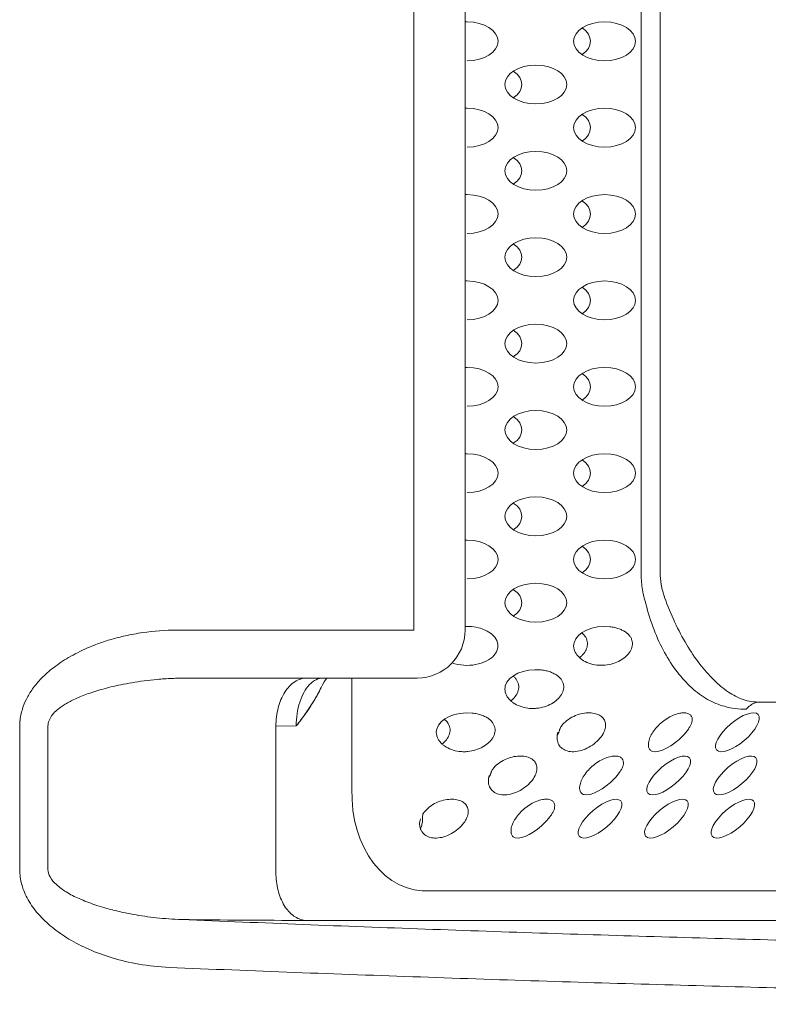
# Model space of a CAD drawing. Units: millimetres. Extents: x 453 to 3036, y -206 to 1615.
# Drawn here: x 1797 to 1837, y 1136 to 1188 of the extents above; entities that cross this region are included whole.
import ezdxf

# ---------------------------------------------------------------- set-up
doc = ezdxf.new("R2010")
doc.units = ezdxf.units.MM
doc.layers.add('PDF_Geometry', color=7, linetype='Continuous', true_color=0x231f20)

msp = doc.modelspace()

# ---------------------------------------------------------------- linework, layer by layer
at = {"layer": 'PDF_Geometry', "color": 7, "lineweight": 9, "true_color": 0xffffff}
for points in [[(1835.369, 1232.522, 0.033837), (1834.772, 1232.484, 0.040906), (1834.215, 1232.361, 0.069642), (1833.314, 1231.997, 0.056426), (1832.47, 1231.381, 0.045804), (1831.7, 1230.541, 0.036543), (1831.022, 1229.501, 0.031668), (1830.46, 1228.285, 0.032318), (1830.03, 1226.916, 0.041963), (1829.831, 1226.058, 0.034624), (1829.772, 1225.239), (1829.772, 1158.587, 0.034445), (1829.831, 1157.769, 0.042664), (1830.03, 1156.912, 0.031872), (1830.46, 1155.54, 0.031086), (1831.022, 1154.325, 0.038002), (1831.7, 1153.286, 0.046458), (1832.47, 1152.447, 0.056887), (1833.311, 1151.829)], [(1835.627, 1151.721, -0.048924), (1835.208, 1151.823, -0.062052), (1834.42, 1152.224, -0.048073), (1833.645, 1152.867, -0.034481), (1832.897, 1153.711, -0.029117), (1832.198, 1154.744, -0.024031), (1831.566, 1155.933, -0.023036), (1831.022, 1157.262, -0.041246), (1830.845, 1157.941, -0.040466), (1830.788, 1158.587), (1830.788, 1225.239, -0.04063), (1830.845, 1225.886, -0.040873), (1831.022, 1226.565, -0.024092), (1831.566, 1227.893, -0.026071), (1832.198, 1229.084, -0.028237), (1832.897, 1230.116, -0.036087), (1833.645, 1230.964, -0.047678), (1834.42, 1231.604)], [(1797.87, 1152.958, -0.014553), (1798.169, 1153.241, -0.023893), (1798.508, 1153.518, -0.018535), (1798.884, 1153.795, -0.013402), (1799.307, 1154.061, -0.018343), (1799.783, 1154.319, -0.018196), (1800.315, 1154.572, -0.016636), (1800.915, 1154.812, -0.014254), (1801.582, 1155.029, -0.016688), (1802.325, 1155.218, -0.015398), (1803.244, 1155.387, -0.036309), (1805.068, 1155.524), (1817.683, 1155.524), (1817.683, 1228.304), (1805.068, 1228.304, -0.033714), (1803.368, 1228.42, 0.033714), (1805.068, 1228.304)], [(1820.406, 1228.304), (1820.406, 1155.524, -0.414126), (1817.856, 1152.969), (1805.633, 1152.969, 0.01205), (1804.794, 1152.95, 0.012872), (1804.025, 1152.894, 0.011313), (1803.322, 1152.818, 0.012992), (1802.677, 1152.722, 0.007442), (1802.091, 1152.614, -0.007442), (1802.677, 1152.722, -0.012992), (1803.322, 1152.818, -0.011313), (1804.025, 1152.894, -0.012872), (1804.794, 1152.95, -0.01205), (1805.633, 1152.969)], [(1828.978, 1155.39, 0.054163), (1828.806, 1155.503, 0.028206), (1828.599, 1155.589, 0.018432), (1828.362, 1155.659, 0.015561), (1828.104, 1155.702)], [(1826.205, 1154.507, 0.100791), (1826.358, 1154.206, 0.062013), (1826.495, 1154.056, 0.033367), (1826.627, 1153.948, 0.062256), (1826.987, 1153.762, 0.057282), (1827.41, 1153.66, 0.024604), (1827.657, 1153.647, 0.030079), (1827.859, 1153.657, 0.050227), (1828.289, 1153.744)], [(1828.663, 1153.905, 0.059134), (1828.97, 1154.126, 0.075175), (1829.191, 1154.389)], [(1813.062, 1152.969), (1813.052, 1152.958), (1812.982, 1152.875), (1812.904, 1152.765), (1812.82, 1152.614), (1812.745, 1152.471, -0.019571), (1812.554, 1152.092, -0.026696), (1812.035, 1151.247, -0.015228), (1811.422, 1150.419), (1810.338, 1150.416), (1810.338, 1142.624, 0.061324), (1810.456, 1141.677, 0.072129), (1810.787, 1140.865, -0.072129), (1810.456, 1141.677, -0.061324), (1810.338, 1142.624)], [(1812.723, 1152.958), (1812.847, 1152.969, 0.109743), (1812.479, 1152.883, 0.09387), (1812.135, 1152.625, -0.09387), (1812.479, 1152.883)], [(1823.233, 1152.695, 0.043595), (1823.166, 1152.84, 0.066071), (1823.063, 1152.974)], [(1825.562, 1152.834, 0.04022), (1825.462, 1152.972, 0.046828), (1825.323, 1153.093)], [(1797.612, 1152.673, 0.011827), (1797.391, 1152.391, 0.016161), (1797.209, 1152.116, 0.014011), (1797.061, 1151.845, 0.048362), (1796.854, 1151.333, 0.046416), (1796.711, 1150.665)], [(1811.422, 1150.419, -0.036784), (1811.47, 1151.078, 0.036784), (1811.422, 1150.419, 0.013295), (1811.917, 1151.081, 0.019086), (1812.339, 1151.716, 0.011038), (1812.465, 1151.931, 0.016565), (1812.699, 1152.372)], [(1822.966, 1151.869, 0.060245), (1823.154, 1152.114, 0.082079), (1823.251, 1152.382, 0.075866), (1823.259, 1152.541)], [(1822.837, 1151.756, 0.033262), (1822.972, 1151.651, 0.068846), (1823.332, 1151.465, 0.061857), (1823.752, 1151.363, 0.031544), (1823.999, 1151.35, 0.029764), (1824.204, 1151.36, 0.054455), (1824.634, 1151.444, 0.053357), (1825.005, 1151.605, 0.060182), (1825.314, 1151.829, 0.079882), (1825.532, 1152.092)], [(1834.215, 1151.468, 0.047978), (1834.772, 1151.344, 0.033768), (1835.369, 1151.307)], [(1835.835, 1151.648, -0.086428), (1836.093, 1151.694), (1894.93, 1151.694)], [(1827.752, 1150.839, 0.081061), (1827.555, 1150.992, 0.069334), (1827.275, 1151.091, 0.050489), (1826.942, 1151.118, 0.042619), (1826.571, 1151.067, 0.0521), (1826.189, 1150.93, 0.055319), (1825.823, 1150.709, 0.064879), (1825.53, 1150.414)], [(1831.837, 1151.099, 0.040751), (1831.536, 1151.011, 0.048291), (1831.219, 1150.855, 0.042319), (1830.904, 1150.639, 0.036866), (1830.622, 1150.373, 0.038871), (1830.396, 1150.086, 0.047423), (1830.245, 1149.798, 0.05704), (1830.164, 1149.526)], [(1832.483, 1150.849, 0.102223), (1832.424, 1150.976, 0.108296), (1832.295, 1151.07)], [(1796.706, 1150.416), (1796.706, 1142.785, 0.067512), (1796.816, 1141.984, 0.063566), (1797.155, 1141.171, 0.052525), (1797.703, 1140.408, 0.045451), (1798.433, 1139.708, 0.037398), (1799.328, 1139.081, 0.033306), (1800.388, 1138.535, 0.029108), (1801.623, 1138.078, 0.031283), (1803.04, 1137.745, 0.03231), (1804.659, 1137.572, 0.001182), (1811.333, 1137.303, 0.000554), (1818.039, 1137.061, 0.001199), (1824.752, 1136.835, 0.001218), (1831.455, 1136.636, 0.00059), (1838.107, 1136.453, 0.000316)], [(1798.209, 1150.416, -0.038818), (1798.223, 1150.57, 0.038818), (1798.209, 1150.416), (1798.209, 1142.785)], [(1821.968, 1150.395, 0.075164), (1821.906, 1150.537, 0.051435), (1821.804, 1150.672)], [(1825.438, 1150.18), (1825.481, 1150.341, 0.06242), (1825.387, 1150.064), (1825.312, 1149.937), (1825.349, 1150.086)], [(1825.312, 1149.937, 0.059396), (1825.299, 1149.768, 0.090761), (1825.36, 1149.483, 0.09313), (1825.516, 1149.268)], [(1820.346, 1149.05, 0.019008), (1820.548, 1149.058, 0.041707), (1820.976, 1149.144, 0.042608), (1821.35, 1149.306)], [(1825.766, 1149.117, 0.091093), (1826.097, 1149.05, 0.058327), (1826.485, 1149.09, 0.059255), (1826.888, 1149.238, 0.056035), (1827.27, 1149.472)], [(1823.62, 1148.794, 0.044101), (1823.289, 1148.819, 0.054538), (1822.915, 1148.767, 0.051771), (1822.531, 1148.633, 0.051178), (1822.165, 1148.412)], [(1827.878, 1148.714, 0.036096), (1827.561, 1148.558, 0.034349), (1827.249, 1148.342)], [(1824.22, 1148.066, 0.115688), (1824.206, 1148.326, 0.096346), (1824.093, 1148.541)], [(1821.783, 1147.88), (1821.826, 1148.044, 0.061656), (1821.729, 1147.767), (1821.656, 1147.638), (1821.694, 1147.783)], [(1826.966, 1148.076, 0.048796), (1826.74, 1147.783, 0.056059), (1826.587, 1147.498, 0.06572), (1826.509, 1147.229, 0.050074), (1826.501, 1147.07)], [(1821.861, 1146.971, 0.089459), (1822.111, 1146.815, 0.079453), (1822.439, 1146.753, 0.060346), (1822.826, 1146.793, 0.060468), (1823.235, 1146.938, 0.046867), (1823.612, 1147.172, 0.049437), (1823.927, 1147.466)], [(1819.964, 1146.497, 0.043271), (1819.631, 1146.521, 0.048841), (1819.26, 1146.47, 0.057249), (1818.873, 1146.333, 0.060094), (1818.512, 1146.113, 0.068404), (1818.165, 1145.744, 0.059341), (1818.146, 1145.486, 0.030055), (1818.135, 1145.62)], [(1823.905, 1146.261, 0.037401), (1823.59, 1146.043, 0.040753), (1823.311, 1145.776, 0.048449), (1823.085, 1145.486, 0.044793), (1822.929, 1145.201)], [(1818.141, 1145.368, -0.038858), (1818.098, 1145.133), (1818.028, 1144.948, 0.097241), (1818.205, 1144.674)], [(1818.453, 1144.518, 0.078768), (1818.784, 1144.456, 0.05379), (1819.171, 1144.493, 0.05592), (1819.577, 1144.641, 0.047828), (1819.956, 1144.873, 0.049838), (1820.268, 1145.168)], [(1822.853, 1144.929, 0.051257), (1822.859, 1144.706, 0.144704), (1822.937, 1144.55)], [(1838.107, 1136.453, -0.00059), (1831.455, 1136.636, -0.001218), (1824.752, 1136.835, -0.001199), (1818.039, 1137.061, -0.000554), (1811.333, 1137.303, -0.001182), (1804.659, 1137.572, -0.03231), (1803.04, 1137.745, -0.031283), (1801.623, 1138.078, -0.029108), (1800.388, 1138.535, -0.033306), (1799.328, 1139.081, -0.037398), (1798.433, 1139.708, -0.045451), (1797.703, 1140.408, -0.052525), (1797.155, 1141.171, -0.063566), (1796.816, 1141.984, -0.067512), (1796.706, 1142.785)], [(1903.075, 1140.214, -0.084875), (1902.746, 1140.122, -0.005235), (1897.308, 1140.074), (1811.887, 1140.074, -0.00371), (1805.321, 1140.122, 0.001231), (1811.785, 1139.856, 0.001536), (1818.281, 1139.611, 0.00092), (1824.785, 1139.385, 0.000593), (1831.28, 1139.186, 0.000617), (1837.728, 1139.003, 0.000952), (1844.065, 1138.853, 0.001288), (1850.349, 1138.724, 0.001246), (1856.783, 1138.611, 0.00147), (1863.529, 1138.53, 0.001995), (1870.571, 1138.479, 0.001769), (1877.344, 1138.479, 0.001714), (1883.259, 1138.525, 0.002504), (1888.028, 1138.611, 0.003115), (1891.853, 1138.718, 0.00383), (1894.973, 1138.853, 0.00557), (1897.55, 1139.006, 0.005563), (1899.632, 1139.186)]]:
    msp.add_lwpolyline(points, format="xyb", dxfattribs=at)
for points in [[(1814.388, 1152.969), (1814.388, 1147.081)], [(1818.576, 1141.639), (1887.527, 1141.639)]]:
    msp.add_lwpolyline(points, dxfattribs=at)
for points in [[(1800.256, 1152.106, -0.009726), (1800.644, 1152.237, -0.008295), (1801.076, 1152.369, 0.008295), (1800.644, 1152.237, 0.009726), (1800.256, 1152.106, 0.00771), (1799.906, 1151.968, -0.00771)], [(1799.07, 1151.543, -0.005674), (1799.315, 1151.686, -0.016703), (1799.594, 1151.829, 0.016703), (1799.315, 1151.686, 0.005674), (1799.07, 1151.543, 0.016953), (1798.863, 1151.404, -0.016953)], [(1810.464, 1151.393, -0.078105), (1810.817, 1152.221, 0.078105), (1810.464, 1151.393, 0.065675), (1810.338, 1150.416, -0.065675)], [(1811.838, 1152.221, 0.051978), (1811.613, 1151.694, -0.051978)], [(1798.338, 1150.86, 0.034796), (1798.268, 1150.717, -0.034796)]]:
    msp.add_lwpolyline(points, format="xyb", close=True, dxfattribs=at)
for centre, radius, start, end in [((1820.484, 1173.15), 0.952, 88.2205, 94.7096), ((1818.9, 1321.925), 152.429, 270.56588, 270.60637), ((1826.291, 1154.81), 0.625, 17.1683, 46.2429), ((1828.477, 1154.72), 0.85, 18.6691, 29.3971), ((1825.885, 1154.931), 1.06, 314.0207, 330.7673), ((1826.104, 1154.802), 0.815, 351.3766, 2.7621), ((1805.475, 1136.006), 16.949, 101.5177, 103.3714), ((1805.475, 1136.006), 16.949, 101.5177, 103.3714), ((1824.892, 1152.501), 0.762, 351.0815, 2.8611), ((1823.45, 1152.481), 0.943, 196.6849, 217.3224), ((1820.556, 1148.634), 2.48, 78.6156, 84.5886), ((1821.07, 1150.02), 0.979, 52.4254, 64.4604), ((1818.754, 1150.105), 0.874, 19.5426, 42.9632), ((1818.866, 1150.201), 0.739, 351.0075, 3.1263), ((1829.635, 1152.132), 3.249, 316.8106, 324.7779), ((1831.693, 1150.841), 0.807, 339.3432, 350.2369), ((1818.575, 1150.34), 1.062, 313.6585, 330.4667), ((1820.849, 1150.42), 1.205, 312.2642, 328.5855), ((1818.913, 1149.915), 0.524, 310.6842, 319.0228), ((1820.358, 1151.075), 2.028, 250.293, 262.6678), ((1828.409, 1148.239), 0.58, 66.9243, 87.2139), ((1822.336, 1147.756), 0.585, 142.0271, 150.5928), ((1822.386, 1147.483), 0.743, 180.9392, 203.5904), ((1826.813, 1147.07), 0.314, 225.3373, 255.5795), ((1819.914, 1145.865), 0.658, 351.5096, 14.4144), ((1824.859, 1144.804), 1.732, 101.2632, 111.6634), ((1824.836, 1146.136), 0.368, 41.2687, 67.2792), ((1814.94, 1148.079), 3.981, 324.0927, 325.3695), ((1818.255, 1145.007), 0.237, 194.5047, 210.0141), ((1800.776, 1144.274), 3.125, 227.2755, 239.3496), ((1800.776, 1144.274), 3.125, 227.2755, 239.3496), ((1802.073, 1146.347), 5.57, 238.7364, 246.7124), ((1802.073, 1146.347), 5.57, 238.7364, 246.7124), ((1803.607, 1149.569), 9.137, 245.8672, 251.429), ((1803.607, 1149.569), 9.137, 245.8672, 251.429), ((1805.297, 1154.78), 14.614, 251.6566, 255.5821), ((1805.297, 1154.78), 14.614, 251.6566, 255.5821), ((1805.389, 1155.335), 15.176, 255.7668, 259.9744), ((1805.389, 1155.335), 15.176, 255.7668, 259.9744), ((1805.792, 1157.06), 16.944, 259.6477, 263.8207), ((1805.792, 1157.06), 16.944, 259.6477, 263.8207), ((1805.737, 1156.333), 16.216, 263.7369, 268.5297), ((1805.737, 1156.333), 16.216, 263.7369, 268.5297)]:
    msp.add_arc(centre, radius, start, end, dxfattribs=at)
for points in [[(1820.513, 1187.892), (1820.486, 1187.892), (1820.435, 1187.89), (1820.406, 1187.89)], [(1822.159, 1186.857), (1822.159, 1187.43), (1821.422, 1187.892), (1820.513, 1187.892)], [(1827.83, 1187.892), (1826.92, 1187.892), (1826.181, 1187.43), (1826.181, 1186.857)], [(1826.63, 1186.148), (1827.227, 1186.542), (1827.227, 1187.174), (1826.63, 1187.567)], [(1829.47, 1186.857), (1829.47, 1187.43), (1828.736, 1187.892), (1827.83, 1187.892)], [(1820.513, 1185.823), (1821.422, 1185.823), (1822.159, 1186.286), (1822.159, 1186.857)], [(1826.181, 1186.857), (1826.181, 1186.286), (1826.92, 1185.823), (1827.83, 1185.823)], [(1827.83, 1185.823), (1828.736, 1185.823), (1829.47, 1186.286), (1829.47, 1186.857)], [(1824.171, 1185.593), (1823.262, 1185.593), (1822.525, 1185.131), (1822.525, 1184.56)], [(1825.815, 1184.56), (1825.815, 1185.131), (1825.081, 1185.593), (1824.171, 1185.593)], [(1822.972, 1183.848), (1823.574, 1184.242), (1823.574, 1184.876), (1822.972, 1185.27)], [(1822.525, 1184.56), (1822.525, 1183.989), (1823.262, 1183.525), (1824.171, 1183.525)], [(1824.171, 1183.525), (1825.081, 1183.525), (1825.815, 1183.989), (1825.815, 1184.56)], [(1820.513, 1183.295), (1820.486, 1183.295), (1820.435, 1183.295), (1820.406, 1183.293)], [(1822.159, 1182.261), (1822.159, 1182.831), (1821.422, 1183.295), (1820.513, 1183.295)], [(1827.83, 1183.295), (1826.92, 1183.295), (1826.181, 1182.831), (1826.181, 1182.261)], [(1829.47, 1182.261), (1829.47, 1182.831), (1828.736, 1183.295), (1827.83, 1183.295)], [(1826.63, 1181.551), (1827.227, 1181.945), (1827.227, 1182.578), (1826.63, 1182.97)], [(1820.513, 1181.226), (1821.422, 1181.226), (1822.159, 1181.69), (1822.159, 1182.261)], [(1826.181, 1182.261), (1826.181, 1181.69), (1826.92, 1181.226), (1827.83, 1181.226)], [(1827.83, 1181.226), (1828.736, 1181.226), (1829.47, 1181.69), (1829.47, 1182.261)], [(1824.171, 1180.998), (1823.262, 1180.998), (1822.525, 1180.534), (1822.525, 1179.961)], [(1822.972, 1179.253), (1823.574, 1179.645), (1823.574, 1180.279), (1822.972, 1180.673)], [(1825.815, 1179.961), (1825.815, 1180.534), (1825.081, 1180.998), (1824.171, 1180.998)], [(1822.525, 1179.961), (1822.525, 1179.392), (1823.262, 1178.927), (1824.171, 1178.927)], [(1824.171, 1178.927), (1825.081, 1178.927), (1825.815, 1179.392), (1825.815, 1179.961)], [(1820.513, 1178.698), (1820.486, 1178.698), (1820.435, 1178.698), (1820.406, 1178.696)], [(1822.159, 1177.664), (1822.159, 1178.236), (1821.422, 1178.698), (1820.513, 1178.698)], [(1827.83, 1178.698), (1826.92, 1178.698), (1826.181, 1178.236), (1826.181, 1177.664)], [(1829.47, 1177.664), (1829.47, 1178.236), (1828.736, 1178.698), (1827.83, 1178.698)], [(1826.63, 1176.953), (1827.227, 1177.347), (1827.227, 1177.98), (1826.63, 1178.374)], [(1820.513, 1176.63), (1821.422, 1176.63), (1822.159, 1177.094), (1822.159, 1177.664)], [(1826.181, 1177.664), (1826.181, 1177.094), (1826.92, 1176.63), (1827.83, 1176.63)], [(1827.83, 1176.63), (1828.736, 1176.63), (1829.47, 1177.094), (1829.47, 1177.664)], [(1824.171, 1176.401), (1823.262, 1176.401), (1822.525, 1175.936), (1822.525, 1175.366)], [(1825.815, 1175.366), (1825.815, 1175.936), (1825.081, 1176.401), (1824.171, 1176.401)], [(1822.972, 1174.656), (1823.574, 1175.05), (1823.574, 1175.683), (1822.972, 1176.075)], [(1822.525, 1175.366), (1822.525, 1174.794), (1823.262, 1174.333), (1824.171, 1174.333)], [(1824.171, 1174.333), (1825.081, 1174.333), (1825.815, 1174.794), (1825.815, 1175.366)], [(1822.159, 1173.066), (1822.159, 1173.639), (1821.422, 1174.102), (1820.513, 1174.102)], [(1827.83, 1174.102), (1826.92, 1174.102), (1826.181, 1173.639), (1826.181, 1173.066)], [(1826.63, 1172.359), (1827.227, 1172.75), (1827.227, 1173.383), (1826.63, 1173.777)], [(1829.47, 1173.066), (1829.47, 1173.639), (1828.736, 1174.102), (1827.83, 1174.102)], [(1820.513, 1172.033), (1821.422, 1172.033), (1822.159, 1172.496), (1822.159, 1173.066)], [(1826.181, 1173.066), (1826.181, 1172.496), (1826.92, 1172.033), (1827.83, 1172.033)], [(1827.83, 1172.033), (1828.736, 1172.033), (1829.47, 1172.496), (1829.47, 1173.066)], [(1824.171, 1171.803), (1823.262, 1171.803), (1822.525, 1171.339), (1822.525, 1170.769)], [(1825.815, 1170.769), (1825.815, 1171.339), (1825.081, 1171.803), (1824.171, 1171.803)], [(1822.972, 1170.059), (1823.574, 1170.451), (1823.574, 1171.086), (1822.972, 1171.478)], [(1822.525, 1170.769), (1822.525, 1170.199), (1823.262, 1169.736), (1824.171, 1169.736)], [(1824.171, 1169.736), (1825.081, 1169.736), (1825.815, 1170.199), (1825.815, 1170.769)], [(1822.159, 1168.472), (1822.159, 1169.042), (1821.422, 1169.505), (1820.513, 1169.505)], [(1827.83, 1169.505), (1826.92, 1169.505), (1826.181, 1169.042), (1826.181, 1168.472)], [(1826.63, 1167.762), (1827.227, 1168.154), (1827.227, 1168.789), (1826.63, 1169.179)], [(1829.47, 1168.472), (1829.47, 1169.042), (1828.736, 1169.505), (1827.83, 1169.505)], [(1820.513, 1167.438), (1821.422, 1167.438), (1822.159, 1167.899), (1822.159, 1168.472)], [(1826.181, 1168.472), (1826.181, 1167.899), (1826.92, 1167.438), (1827.83, 1167.438)], [(1827.83, 1167.438), (1828.736, 1167.438), (1829.47, 1167.899), (1829.47, 1168.472)], [(1824.171, 1167.205), (1823.262, 1167.205), (1822.525, 1166.745), (1822.525, 1166.172)], [(1825.815, 1166.172), (1825.815, 1166.745), (1825.081, 1167.205), (1824.171, 1167.205)], [(1822.972, 1165.463), (1823.574, 1165.855), (1823.574, 1166.489), (1822.972, 1166.882)], [(1822.525, 1166.172), (1822.525, 1165.602), (1823.262, 1165.138), (1824.171, 1165.138)], [(1824.171, 1165.138), (1825.081, 1165.138), (1825.815, 1165.602), (1825.815, 1166.172)], [(1820.513, 1164.908), (1820.486, 1164.908), (1820.435, 1164.908), (1820.406, 1164.905)], [(1822.159, 1163.875), (1822.159, 1164.445), (1821.422, 1164.908), (1820.513, 1164.908)], [(1827.83, 1164.908), (1826.92, 1164.908), (1826.181, 1164.445), (1826.181, 1163.875)], [(1829.47, 1163.875), (1829.47, 1164.445), (1828.736, 1164.908), (1827.83, 1164.908)], [(1826.63, 1163.163), (1827.227, 1163.558), (1827.227, 1164.191), (1826.63, 1164.585)], [(1820.513, 1162.839), (1821.422, 1162.839), (1822.159, 1163.305), (1822.159, 1163.875)], [(1826.181, 1163.875), (1826.181, 1163.305), (1826.92, 1162.839), (1827.83, 1162.839)], [(1827.83, 1162.839), (1828.736, 1162.839), (1829.47, 1163.305), (1829.47, 1163.875)], [(1824.171, 1162.611), (1823.262, 1162.611), (1822.525, 1162.147), (1822.525, 1161.576)], [(1822.972, 1160.866), (1823.574, 1161.26), (1823.574, 1161.891), (1822.972, 1162.285)], [(1825.815, 1161.576), (1825.815, 1162.147), (1825.081, 1162.611), (1824.171, 1162.611)], [(1822.525, 1161.576), (1822.525, 1161.005), (1823.262, 1160.54), (1824.171, 1160.54)], [(1824.171, 1160.54), (1825.081, 1160.54), (1825.815, 1161.005), (1825.815, 1161.576)], [(1820.513, 1160.311), (1820.486, 1160.313), (1820.435, 1160.311), (1820.406, 1160.308)], [(1822.159, 1159.277), (1822.159, 1159.848), (1821.422, 1160.311), (1820.513, 1160.311)], [(1827.83, 1160.311), (1826.92, 1160.311), (1826.181, 1159.848), (1826.181, 1159.277)], [(1829.47, 1159.277), (1829.47, 1159.848), (1828.736, 1160.311), (1827.83, 1160.311)], [(1826.63, 1158.568), (1827.227, 1158.96), (1827.227, 1159.594), (1826.63, 1159.988)], [(1820.513, 1158.242), (1821.422, 1158.242), (1822.159, 1158.706), (1822.159, 1159.277)], [(1826.181, 1159.277), (1826.181, 1158.706), (1826.92, 1158.242), (1827.83, 1158.242)], [(1827.83, 1158.242), (1828.736, 1158.242), (1829.47, 1158.706), (1829.47, 1159.277)], [(1824.171, 1158.014), (1823.262, 1158.014), (1822.525, 1157.547), (1822.525, 1156.98)], [(1822.972, 1156.267), (1823.574, 1156.662), (1823.574, 1157.294), (1822.972, 1157.687)], [(1825.815, 1156.98), (1825.815, 1157.547), (1825.081, 1158.014), (1824.171, 1158.014)], [(1822.525, 1156.98), (1822.525, 1156.407), (1823.262, 1155.944), (1824.171, 1155.944)], [(1824.171, 1155.944), (1825.081, 1155.944), (1825.815, 1156.407), (1825.815, 1156.98)], [(1821.315, 1155.583), (1821.089, 1155.675), (1820.666, 1155.734), (1820.403, 1155.713)], [(1821.952, 1154.179), (1822.396, 1154.677), (1822.111, 1155.304), (1821.315, 1155.583)], [(1828.104, 1155.702), (1827.205, 1155.799), (1826.358, 1155.417), (1826.205, 1154.852)], [(1826.719, 1155.272), (1826.684, 1155.309), (1826.649, 1155.347), (1826.608, 1155.374)], [(1826.918, 1154.841), (1826.915, 1154.892), (1826.904, 1154.943), (1826.888, 1154.994)], [(1828.978, 1155.39), (1829.029, 1155.357), (1829.075, 1155.315), (1829.115, 1155.272)], [(1829.115, 1155.272), (1829.156, 1155.228), (1829.191, 1155.185), (1829.217, 1155.137)], [(1829.282, 1154.992), (1829.298, 1154.943), (1829.309, 1154.89), (1829.309, 1154.841)], [(1826.205, 1154.852), (1826.172, 1154.76), (1826.172, 1154.599), (1826.205, 1154.507)], [(1826.81, 1154.413), (1826.856, 1154.497), (1826.894, 1154.585), (1826.91, 1154.68)], [(1829.304, 1154.68), (1829.285, 1154.577), (1829.244, 1154.481), (1829.191, 1154.389)], [(1829.309, 1154.841), (1829.314, 1154.787), (1829.309, 1154.734), (1829.304, 1154.68)], [(1819.714, 1153.776), (1820.508, 1153.499), (1821.508, 1153.679), (1821.952, 1154.179)], [(1826.495, 1154.056), (1826.517, 1154.069), (1826.549, 1154.099), (1826.568, 1154.115)], [(1826.568, 1154.115), (1826.587, 1154.131), (1826.603, 1154.15), (1826.622, 1154.169)], [(1828.663, 1153.905), (1828.545, 1153.835), (1828.416, 1153.784), (1828.289, 1153.744)], [(1824.446, 1153.399), (1823.553, 1153.499), (1822.7, 1153.12), (1822.547, 1152.555)], [(1824.446, 1153.399), (1824.534, 1153.394), (1824.618, 1153.378), (1824.704, 1153.362)], [(1824.704, 1153.362), (1824.785, 1153.34), (1824.865, 1153.319), (1824.943, 1153.292)], [(1797.87, 1152.958), (1797.779, 1152.867), (1797.695, 1152.77), (1797.612, 1152.673)], [(1811.97, 1152.969), (1811.755, 1152.969), (1811.535, 1152.894), (1811.346, 1152.775)], [(1811.97, 1152.969), (1811.755, 1152.969), (1811.535, 1152.894), (1811.346, 1152.775)], [(1823.063, 1152.974), (1823.028, 1153.012), (1822.993, 1153.05), (1822.95, 1153.077)], [(1824.943, 1153.292), (1825.013, 1153.265), (1825.083, 1153.238), (1825.151, 1153.203)], [(1825.151, 1153.203), (1825.21, 1153.171), (1825.269, 1153.136), (1825.323, 1153.093)], [(1825.562, 1152.834), (1825.586, 1152.791), (1825.61, 1152.743), (1825.624, 1152.692)], [(1801.555, 1152.496), (1801.397, 1152.452), (1801.235, 1152.415), (1801.076, 1152.369)], [(1801.555, 1152.496), (1801.397, 1152.452), (1801.235, 1152.415), (1801.076, 1152.369)], [(1811.346, 1152.775), (1811.126, 1152.635), (1810.954, 1152.439), (1810.817, 1152.221)], [(1811.346, 1152.775), (1811.126, 1152.635), (1810.954, 1152.439), (1810.817, 1152.221)], [(1811.838, 1152.221), (1811.922, 1152.366), (1812.016, 1152.506), (1812.135, 1152.625)], [(1811.838, 1152.221), (1811.922, 1152.366), (1812.016, 1152.506), (1812.135, 1152.625)], [(1812.745, 1152.471), (1812.732, 1152.439), (1812.718, 1152.407), (1812.699, 1152.372)], [(1822.547, 1152.555), (1822.517, 1152.463), (1822.517, 1152.299), (1822.547, 1152.21)], [(1823.259, 1152.541), (1823.257, 1152.592), (1823.246, 1152.646), (1823.233, 1152.695)], [(1825.645, 1152.382), (1825.629, 1152.28), (1825.586, 1152.178), (1825.532, 1152.092)], [(1825.624, 1152.692), (1825.643, 1152.644), (1825.651, 1152.592), (1825.654, 1152.539)], [(1799.906, 1151.968), (1799.801, 1151.925), (1799.699, 1151.877), (1799.594, 1151.829)], [(1799.906, 1151.968), (1799.801, 1151.925), (1799.699, 1151.877), (1799.594, 1151.829)], [(1822.837, 1151.756), (1822.789, 1151.802), (1822.741, 1151.853), (1822.7, 1151.909)], [(1822.843, 1151.756), (1822.859, 1151.769), (1822.894, 1151.802), (1822.913, 1151.818)], [(1822.913, 1151.818), (1822.929, 1151.834), (1822.947, 1151.853), (1822.966, 1151.869)], [(1834.215, 1151.468), (1833.898, 1151.543), (1833.597, 1151.672), (1833.311, 1151.829)], [(1798.688, 1151.264), (1798.64, 1151.221), (1798.591, 1151.177), (1798.548, 1151.129)], [(1798.688, 1151.264), (1798.64, 1151.221), (1798.591, 1151.177), (1798.548, 1151.129)], [(1798.863, 1151.404), (1798.804, 1151.36), (1798.747, 1151.312), (1798.688, 1151.264)], [(1798.863, 1151.404), (1798.804, 1151.36), (1798.747, 1151.312), (1798.688, 1151.264)], [(1811.47, 1151.078), (1811.502, 1151.285), (1811.545, 1151.492), (1811.613, 1151.694)], [(1811.47, 1151.078), (1811.502, 1151.285), (1811.545, 1151.492), (1811.613, 1151.694)], [(1836.001, 1151.024), (1835.797, 1151.264), (1835.14, 1151.035), (1834.527, 1150.516)], [(1835.592, 1151.516), (1835.506, 1151.457), (1835.436, 1151.385), (1835.369, 1151.307)], [(1835.835, 1151.648), (1835.748, 1151.619), (1835.665, 1151.57), (1835.592, 1151.516)], [(1836.093, 1151.694), (1835.937, 1151.694), (1835.781, 1151.699), (1835.627, 1151.721)], [(1796.722, 1150.72), (1796.714, 1150.621), (1796.706, 1150.519), (1796.706, 1150.416)], [(1798.268, 1150.717), (1798.247, 1150.669), (1798.233, 1150.621), (1798.223, 1150.57)], [(1798.268, 1150.717), (1798.247, 1150.669), (1798.233, 1150.621), (1798.223, 1150.57)], [(1798.43, 1150.997), (1798.398, 1150.954), (1798.365, 1150.909), (1798.338, 1150.86)], [(1798.43, 1150.997), (1798.398, 1150.954), (1798.365, 1150.909), (1798.338, 1150.86)], [(1798.548, 1151.129), (1798.505, 1151.089), (1798.468, 1151.043), (1798.43, 1150.997)], [(1798.548, 1151.129), (1798.505, 1151.089), (1798.468, 1151.043), (1798.43, 1150.997)], [(1820.79, 1151.102), (1819.895, 1151.199), (1819.045, 1150.82), (1818.894, 1150.258)], [(1819.408, 1150.677), (1819.373, 1150.715), (1819.335, 1150.747), (1819.298, 1150.779)], [(1821.046, 1151.064), (1821.126, 1151.043), (1821.21, 1151.022), (1821.285, 1150.995)], [(1821.285, 1150.995), (1821.358, 1150.968), (1821.428, 1150.941), (1821.492, 1150.903)], [(1821.667, 1150.796), (1821.716, 1150.761), (1821.761, 1150.717), (1821.804, 1150.672)], [(1826.942, 1151.118), (1826.964, 1151.118), (1826.98, 1151.118), (1826.996, 1151.118)], [(1827.752, 1150.839), (1827.803, 1150.774), (1827.84, 1150.704), (1827.862, 1150.626)], [(1831.837, 1151.099), (1831.902, 1151.11), (1831.975, 1151.118), (1832.042, 1151.118)], [(1832.042, 1151.118), (1832.058, 1151.118), (1832.077, 1151.118), (1832.093, 1151.116)], [(1832.093, 1151.116), (1832.16, 1151.113), (1832.23, 1151.102), (1832.295, 1151.07)], [(1832.483, 1150.849), (1832.494, 1150.801), (1832.494, 1150.752), (1832.488, 1150.704)], [(1835.264, 1149.652), (1835.872, 1150.172), (1836.203, 1150.785), (1836.001, 1151.024)], [(1818.894, 1150.258), (1818.862, 1150.166), (1818.862, 1149.999), (1818.894, 1149.908)], [(1819.604, 1150.241), (1819.601, 1150.295), (1819.591, 1150.346), (1819.577, 1150.397)], [(1821.968, 1150.395), (1821.987, 1150.346), (1821.993, 1150.292), (1821.998, 1150.241)], [(1821.998, 1150.241), (1822.001, 1150.188), (1821.998, 1150.134), (1821.987, 1150.086)], [(1825.479, 1150.344), (1825.495, 1150.365), (1825.514, 1150.392), (1825.53, 1150.414)], [(1827.878, 1150.362), (1827.867, 1150.268), (1827.835, 1150.172), (1827.792, 1150.086)], [(1827.862, 1150.626), (1827.889, 1150.543), (1827.889, 1150.451), (1827.878, 1150.362)], [(1832.381, 1150.406), (1832.354, 1150.354), (1832.322, 1150.306), (1832.289, 1150.258)], [(1832.448, 1150.556), (1832.429, 1150.505), (1832.408, 1150.454), (1832.381, 1150.406)], [(1834.527, 1150.516), (1833.919, 1149.997), (1833.588, 1149.381), (1833.79, 1149.144)], [(1819.045, 1149.607), (1818.975, 1149.698), (1818.921, 1149.8), (1818.894, 1149.908)], [(1819.499, 1149.816), (1819.545, 1149.902), (1819.58, 1149.989), (1819.596, 1150.086)], [(1821.987, 1150.086), (1821.971, 1149.981), (1821.931, 1149.881), (1821.877, 1149.792)], [(1825.387, 1150.064), (1825.39, 1150.069), (1825.398, 1150.08), (1825.398, 1150.086)], [(1825.398, 1150.086), (1825.409, 1150.107), (1825.43, 1150.155), (1825.438, 1150.18)], [(1827.582, 1149.768), (1827.491, 1149.655), (1827.383, 1149.558), (1827.27, 1149.472)], [(1827.792, 1150.086), (1827.738, 1149.97), (1827.663, 1149.865), (1827.582, 1149.768)], [(1830.39, 1149.063), (1830.745, 1148.966), (1831.466, 1149.349), (1832.004, 1149.908)], [(1819.182, 1149.459), (1819.131, 1149.504), (1819.088, 1149.553), (1819.045, 1149.607)], [(1819.314, 1149.354), (1819.271, 1149.386), (1819.222, 1149.421), (1819.182, 1149.459)], [(1819.184, 1149.459), (1819.203, 1149.472), (1819.238, 1149.504), (1819.254, 1149.518)], [(1819.674, 1149.166), (1819.548, 1149.214), (1819.426, 1149.273), (1819.314, 1149.354)], [(1821.659, 1149.529), (1821.565, 1149.44), (1821.46, 1149.37), (1821.35, 1149.306)], [(1825.766, 1149.117), (1825.675, 1149.149), (1825.592, 1149.203), (1825.516, 1149.268)], [(1830.159, 1149.367), (1830.154, 1149.421), (1830.159, 1149.472), (1830.164, 1149.526)], [(1830.17, 1149.3), (1830.164, 1149.322), (1830.162, 1149.346), (1830.159, 1149.367)], [(1830.25, 1149.144), (1830.207, 1149.187), (1830.183, 1149.244), (1830.17, 1149.3)], [(1830.39, 1149.063), (1830.337, 1149.079), (1830.288, 1149.106), (1830.25, 1149.144)], [(1833.79, 1149.144), (1833.995, 1148.907), (1834.656, 1149.133), (1835.264, 1149.652)], [(1820.346, 1149.05), (1820.263, 1149.05), (1820.18, 1149.053), (1820.099, 1149.063)], [(1823.289, 1148.819), (1823.305, 1148.819), (1823.321, 1148.821), (1823.338, 1148.821)], [(1823.62, 1148.794), (1823.717, 1148.773), (1823.814, 1148.741), (1823.897, 1148.695)], [(1823.897, 1148.695), (1823.972, 1148.654), (1824.037, 1148.601), (1824.093, 1148.541)], [(1826.146, 1149.05), (1826.13, 1149.05), (1826.114, 1149.05), (1826.097, 1149.05)], [(1827.878, 1148.714), (1827.975, 1148.751), (1828.077, 1148.778), (1828.179, 1148.8)], [(1828.179, 1148.8), (1828.247, 1148.811), (1828.316, 1148.821), (1828.384, 1148.821)], [(1828.384, 1148.821), (1828.402, 1148.819), (1828.419, 1148.819), (1828.437, 1148.819)], [(1828.637, 1148.773), (1828.687, 1148.751), (1828.733, 1148.719), (1828.768, 1148.676)], [(1828.768, 1148.676), (1828.795, 1148.638), (1828.817, 1148.595), (1828.825, 1148.552)], [(1832.343, 1148.724), (1832.144, 1148.961), (1831.482, 1148.735), (1830.872, 1148.219)], [(1831.609, 1147.353), (1832.217, 1147.872), (1832.547, 1148.488), (1832.343, 1148.724)], [(1835.88, 1148.724), (1835.676, 1148.961), (1835.017, 1148.735), (1834.409, 1148.219)], [(1835.14, 1147.353), (1835.754, 1147.872), (1836.082, 1148.488), (1835.88, 1148.724)], [(1821.874, 1148.116), (1821.955, 1148.227), (1822.057, 1148.326), (1822.165, 1148.412)], [(1826.966, 1148.076), (1827.055, 1148.17), (1827.146, 1148.262), (1827.249, 1148.342)], [(1828.722, 1148.108), (1828.696, 1148.057), (1828.663, 1148.009), (1828.631, 1147.961)], [(1828.792, 1148.259), (1828.776, 1148.205), (1828.749, 1148.157), (1828.722, 1148.108)], [(1828.83, 1148.407), (1828.825, 1148.359), (1828.809, 1148.305), (1828.792, 1148.259)], [(1828.825, 1148.552), (1828.835, 1148.504), (1828.835, 1148.456), (1828.83, 1148.407)], [(1830.872, 1148.219), (1830.261, 1147.699), (1829.933, 1147.084), (1830.137, 1146.847)], [(1834.409, 1148.219), (1833.795, 1147.699), (1833.467, 1147.084), (1833.669, 1146.847)], [(1821.643, 1147.471), (1821.643, 1147.527), (1821.646, 1147.584), (1821.656, 1147.638)], [(1821.729, 1147.767), (1821.734, 1147.769), (1821.74, 1147.78), (1821.74, 1147.783)], [(1821.74, 1147.783), (1821.751, 1147.807), (1821.772, 1147.858), (1821.783, 1147.88)], [(1824.134, 1147.783), (1824.08, 1147.67), (1824.007, 1147.565), (1823.927, 1147.466)], [(1824.22, 1148.066), (1824.209, 1147.966), (1824.177, 1147.874), (1824.134, 1147.783)], [(1826.735, 1146.766), (1827.087, 1146.669), (1827.808, 1147.049), (1828.346, 1147.611)], [(1828.346, 1147.611), (1828.437, 1147.702), (1828.572, 1147.869), (1828.631, 1147.961)], [(1814.388, 1147.081), (1814.283, 1143.923), (1816.148, 1141.502), (1818.576, 1141.639)], [(1821.861, 1146.971), (1821.796, 1147.03), (1821.74, 1147.105), (1821.705, 1147.186)], [(1826.512, 1147.003), (1826.509, 1147.024), (1826.506, 1147.049), (1826.501, 1147.07)], [(1830.137, 1146.847), (1830.337, 1146.608), (1830.998, 1146.833), (1831.609, 1147.353)], [(1833.669, 1146.847), (1833.871, 1146.608), (1834.533, 1146.833), (1835.14, 1147.353)], [(1819.631, 1146.521), (1819.647, 1146.521), (1819.663, 1146.521), (1819.685, 1146.521)], [(1822.488, 1146.75), (1822.471, 1146.75), (1822.455, 1146.75), (1822.439, 1146.753)], [(1824.521, 1146.503), (1824.591, 1146.513), (1824.661, 1146.521), (1824.731, 1146.521)], [(1824.731, 1146.521), (1824.747, 1146.521), (1824.763, 1146.521), (1824.779, 1146.521)], [(1824.779, 1146.521), (1824.847, 1146.516), (1824.919, 1146.503), (1824.978, 1146.476)], [(1826.592, 1146.847), (1826.555, 1146.89), (1826.528, 1146.946), (1826.512, 1147.003)], [(1828.687, 1146.427), (1828.486, 1146.664), (1827.824, 1146.438), (1827.216, 1145.919)], [(1832.225, 1146.427), (1832.02, 1146.664), (1831.361, 1146.438), (1830.751, 1145.919)], [(1835.756, 1146.427), (1835.555, 1146.664), (1834.893, 1146.438), (1834.285, 1145.919)], [(1819.964, 1146.497), (1820.061, 1146.476), (1820.158, 1146.443), (1820.244, 1146.395)], [(1820.244, 1146.395), (1820.314, 1146.355), (1820.384, 1146.304), (1820.438, 1146.239)], [(1820.438, 1146.239), (1820.492, 1146.18), (1820.529, 1146.104), (1820.551, 1146.029)], [(1823.905, 1146.261), (1824.007, 1146.32), (1824.112, 1146.374), (1824.22, 1146.414)], [(1825.113, 1146.379), (1825.14, 1146.341), (1825.161, 1146.298), (1825.172, 1146.253)], [(1825.172, 1146.11), (1825.167, 1146.059), (1825.153, 1146.008), (1825.137, 1145.959)], [(1825.172, 1146.253), (1825.183, 1146.207), (1825.177, 1146.158), (1825.172, 1146.11)], [(1827.951, 1145.056), (1828.561, 1145.575), (1828.892, 1146.191), (1828.687, 1146.427)], [(1831.485, 1145.056), (1832.095, 1145.575), (1832.424, 1146.191), (1832.225, 1146.427)], [(1835.022, 1145.056), (1835.63, 1145.575), (1835.961, 1146.191), (1835.756, 1146.427)], [(1817.985, 1145.174), (1817.982, 1145.279), (1818.004, 1145.386), (1818.039, 1145.486)], [(1818.141, 1145.368), (1818.141, 1145.394), (1818.146, 1145.459), (1818.146, 1145.486)], [(1820.476, 1145.486), (1820.424, 1145.373), (1820.352, 1145.268), (1820.268, 1145.168)], [(1820.564, 1145.768), (1820.551, 1145.669), (1820.519, 1145.577), (1820.476, 1145.486)], [(1824.688, 1145.314), (1824.779, 1145.405), (1824.914, 1145.569), (1824.973, 1145.661)], [(1825.07, 1145.809), (1825.037, 1145.76), (1825.011, 1145.706), (1824.973, 1145.661)], [(1825.137, 1145.959), (1825.118, 1145.908), (1825.094, 1145.86), (1825.07, 1145.809)], [(1827.216, 1145.919), (1826.608, 1145.4), (1826.275, 1144.786), (1826.479, 1144.55)], [(1830.751, 1145.919), (1830.14, 1145.4), (1829.809, 1144.786), (1830.014, 1144.55)], [(1834.285, 1145.919), (1833.677, 1145.4), (1833.344, 1144.786), (1833.548, 1144.55)], [(1818.025, 1144.948), (1818.001, 1145.018), (1817.99, 1145.096), (1817.985, 1145.174)], [(1822.853, 1144.929), (1822.867, 1145.023), (1822.894, 1145.112), (1822.929, 1145.201)], [(1823.077, 1144.469), (1823.429, 1144.372), (1824.155, 1144.749), (1824.688, 1145.314)], [(1826.479, 1144.55), (1826.681, 1144.308), (1827.34, 1144.536), (1827.951, 1145.056)], [(1830.014, 1144.55), (1830.218, 1144.308), (1830.874, 1144.536), (1831.485, 1145.056)], [(1833.548, 1144.55), (1833.75, 1144.308), (1834.409, 1144.536), (1835.022, 1145.056)], [(1818.453, 1144.518), (1818.361, 1144.555), (1818.275, 1144.606), (1818.205, 1144.674)], [(1818.829, 1144.453), (1818.816, 1144.453), (1818.797, 1144.453), (1818.784, 1144.456)], [(1822.859, 1144.706), (1822.853, 1144.727), (1822.848, 1144.749), (1822.845, 1144.77)], [(1823.077, 1144.469), (1823.026, 1144.483), (1822.972, 1144.512), (1822.937, 1144.55)], [(1798.209, 1142.785), (1798.212, 1142.651), (1798.258, 1142.508), (1798.322, 1142.385)], [(1798.209, 1142.785), (1798.212, 1142.651), (1798.258, 1142.508), (1798.322, 1142.385)], [(1798.322, 1142.385), (1798.408, 1142.231), (1798.524, 1142.097), (1798.656, 1141.978)], [(1798.322, 1142.385), (1798.408, 1142.231), (1798.524, 1142.097), (1798.656, 1141.978)], [(1810.787, 1140.865), (1810.919, 1140.65), (1811.08, 1140.45), (1811.29, 1140.305)], [(1810.787, 1140.865), (1810.919, 1140.65), (1811.08, 1140.45), (1811.29, 1140.305)], [(1811.29, 1140.305), (1811.465, 1140.182), (1811.675, 1140.09), (1811.887, 1140.074)], [(1811.29, 1140.305), (1811.465, 1140.182), (1811.675, 1140.09), (1811.887, 1140.074)]]:
    msp.add_open_spline(points, degree=3, dxfattribs=at)

doc.saveas('drawing.dxf')
